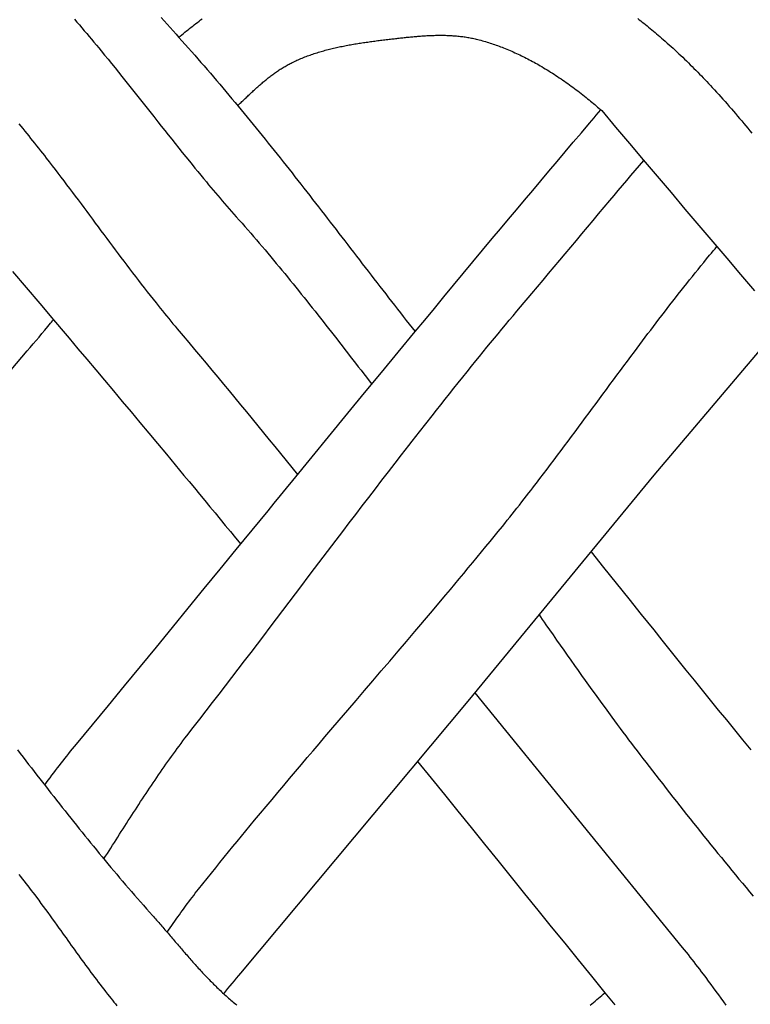
# Model space of a CAD drawing. Units: millimetres. Extents: x -156 to 149, y -78 to 65.
# Drawn here: x -2 to 43, y -29 to 30 of the extents above; entities that cross this region are included whole.
import ezdxf

# ---------------------------------------------------------------- set-up
doc = ezdxf.new("R2010")
doc.units = ezdxf.units.MM
doc.layers.add('Vector Layer 1', color=7, linetype='Continuous', lineweight=30)

msp = doc.modelspace()

# ---------------------------------------------------------------- linework, layer by layer
at = {"layer": 'Vector Layer 1', "color": 18, "lineweight": 30, "true_color": 0x000000, "extrusion": (0, 0, -1)}
for points in [[(-6.991, 30.614), (-7.169, 30.408), (-7.348, 30.203), (-7.527, 29.999), (-7.706, 29.795), (-7.886, 29.591), (-8.066, 29.387), (-8.247, 29.185), (-8.247, 29.185), (-8.442, 28.968), (-8.635, 28.752), (-8.828, 28.535), (-9.021, 28.317), (-9.213, 28.099), (-9.404, 27.88), (-9.595, 27.661), (-9.785, 27.442), (-9.975, 27.222), (-10.164, 27.002), (-10.353, 26.781), (-10.542, 26.56), (-10.729, 26.338), (-10.917, 26.116), (-11.104, 25.894), (-11.29, 25.671), (-11.476, 25.448), (-11.662, 25.225), (-11.847, 25.001), (-12.032, 24.777), (-12.216, 24.553), (-12.4, 24.328), (-12.584, 24.103), (-12.767, 23.877), (-12.95, 23.652), (-13.133, 23.426), (-13.315, 23.199), (-13.497, 22.973), (-13.679, 22.746), (-13.86, 22.519), (-14.041, 22.292), (-14.222, 22.064), (-14.403, 21.836), (-14.583, 21.608), (-14.763, 21.38), (-14.943, 21.152), (-15.122, 20.923), (-15.302, 20.695), (-15.481, 20.466), (-15.66, 20.237), (-15.839, 20.007), (-16.018, 19.778), (-16.196, 19.548), (-16.374, 19.319), (-16.553, 19.089), (-16.731, 18.859), (-16.909, 18.629), (-17.087, 18.399), (-17.264, 18.169), (-17.442, 17.939), (-17.62, 17.709), (-17.797, 17.478), (-17.975, 17.248), (-18.152, 17.018), (-18.33, 16.787), (-18.507, 16.557), (-18.685, 16.326), (-18.862, 16.096), (-19.04, 15.866), (-19.217, 15.635), (-19.395, 15.405), (-19.572, 15.174), (-19.75, 14.944), (-19.927, 14.714), (-20.105, 14.484), (-20.283, 14.254), (-20.461, 14.023), (-20.639, 13.794), (-20.817, 13.564), (-20.995, 13.334), (-21.174, 13.104), (-21.352, 12.875), (-21.531, 12.646), (-21.71, 12.416), (-21.889, 12.187), (-22.068, 11.958), (-22.248, 11.73), (-22.428, 11.501)], [(-1.709, 30.497), (-1.858, 30.324), (-2.008, 30.152), (-2.156, 29.979), (-2.305, 29.806), (-2.453, 29.632), (-2.6, 29.458), (-2.747, 29.284), (-2.894, 29.109), (-3.04, 28.934), (-3.186, 28.759), (-3.331, 28.583), (-3.331, 28.583), (-3.544, 28.324), (-3.755, 28.065), (-3.967, 27.806), (-4.177, 27.546), (-4.387, 27.285), (-4.597, 27.024), (-4.597, 27.024), (-4.841, 26.719), (-5.084, 26.414), (-5.327, 26.109), (-5.57, 25.803), (-5.812, 25.497), (-6.054, 25.191), (-6.296, 24.885), (-6.539, 24.578), (-6.781, 24.272), (-6.781, 24.272), (-6.992, 24.004), (-7.204, 23.737), (-7.417, 23.469), (-7.629, 23.202), (-7.842, 22.935), (-8.055, 22.668), (-8.268, 22.401), (-8.482, 22.135), (-8.697, 21.869), (-8.697, 21.869), (-8.868, 21.658), (-9.04, 21.447), (-9.212, 21.236), (-9.385, 21.025), (-9.558, 20.815), (-9.732, 20.605), (-9.732, 20.605), (-9.869, 20.44), (-10.006, 20.276), (-10.144, 20.112), (-10.283, 19.948), (-10.422, 19.785), (-10.561, 19.622), (-10.701, 19.459), (-10.841, 19.297), (-10.982, 19.135), (-11.123, 18.973), (-11.264, 18.812), (-11.406, 18.651), (-11.548, 18.49), (-11.548, 18.49), (-11.725, 18.29), (-11.902, 18.09), (-12.079, 17.889), (-12.255, 17.688), (-12.43, 17.486), (-12.605, 17.284), (-12.779, 17.081), (-12.953, 16.878), (-13.126, 16.674), (-13.299, 16.47), (-13.471, 16.266), (-13.643, 16.061), (-13.815, 15.856), (-13.986, 15.651), (-14.156, 15.445), (-14.326, 15.239), (-14.496, 15.032), (-14.666, 14.825), (-14.835, 14.618), (-15.003, 14.411), (-15.172, 14.203), (-15.34, 13.995), (-15.507, 13.786), (-15.674, 13.578), (-15.842, 13.369), (-16.008, 13.16), (-16.175, 12.95), (-16.341, 12.741), (-16.507, 12.531), (-16.673, 12.321), (-16.838, 12.111), (-17.004, 11.9), (-17.169, 11.69), (-17.334, 11.479), (-17.498, 11.268), (-17.663, 11.057), (-17.827, 10.846), (-17.992, 10.634), (-18.156, 10.423), (-18.32, 10.211), (-18.484, 9.999), (-18.648, 9.788), (-18.812, 9.576), (-18.975, 9.364), (-19.139, 9.152), (-19.303, 8.94), (-19.466, 8.728), (-19.63, 8.516), (-19.794, 8.304)], [(-8.055, 29.4), (-8.148, 29.479), (-8.241, 29.557), (-8.335, 29.634), (-8.428, 29.711), (-8.522, 29.788), (-8.617, 29.864), (-8.711, 29.94), (-8.806, 30.015), (-8.901, 30.09), (-8.997, 30.164), (-9.092, 30.238), (-9.188, 30.312), (-9.285, 30.385), (-9.381, 30.457), (-9.478, 30.529)], [(-35.975, 30.54), (-36.067, 30.47), (-36.158, 30.399), (-36.249, 30.328), (-36.339, 30.256), (-36.339, 30.256), (-36.437, 30.177), (-36.535, 30.098), (-36.633, 30.019), (-36.73, 29.94), (-36.828, 29.86), (-36.925, 29.779), (-37.021, 29.699), (-37.117, 29.618), (-37.117, 29.618), (-37.22, 29.531), (-37.322, 29.443), (-37.423, 29.355), (-37.525, 29.267), (-37.525, 29.267), (-37.645, 29.161), (-37.765, 29.055), (-37.885, 28.948), (-38.004, 28.841), (-38.122, 28.733), (-38.24, 28.625), (-38.357, 28.516), (-38.474, 28.406), (-38.591, 28.296), (-38.707, 28.186), (-38.822, 28.075), (-38.937, 27.964), (-39.052, 27.852), (-39.166, 27.739), (-39.28, 27.626), (-39.393, 27.513), (-39.506, 27.399), (-39.618, 27.285), (-39.73, 27.171), (-39.842, 27.056), (-39.953, 26.94), (-40.063, 26.824), (-40.174, 26.708), (-40.284, 26.591), (-40.393, 26.474), (-40.502, 26.357), (-40.502, 26.357), (-40.634, 26.215), (-40.765, 26.072), (-40.895, 25.928), (-41.025, 25.784), (-41.154, 25.639), (-41.283, 25.494), (-41.411, 25.349), (-41.539, 25.203), (-41.666, 25.057), (-41.793, 24.91), (-41.919, 24.763), (-42.045, 24.615), (-42.17, 24.467), (-42.295, 24.319), (-42.419, 24.17), (-42.543, 24.021), (-42.667, 23.872), (-42.79, 23.722), (-42.913, 23.572)], [(-11.641, 25.25), (-11.691, 25.299), (-11.742, 25.349), (-11.793, 25.398), (-11.793, 25.398), (-11.843, 25.445), (-11.893, 25.493), (-11.943, 25.541), (-11.993, 25.588), (-12.043, 25.636), (-12.093, 25.684), (-12.144, 25.732), (-12.194, 25.78), (-12.245, 25.827), (-12.295, 25.875), (-12.346, 25.923), (-12.397, 25.97), (-12.448, 26.018), (-12.499, 26.065), (-12.55, 26.112), (-12.601, 26.16), (-12.653, 26.207), (-12.704, 26.254), (-12.756, 26.3), (-12.808, 26.347), (-12.86, 26.393), (-12.912, 26.439), (-12.964, 26.485), (-13.017, 26.531), (-13.07, 26.577), (-13.122, 26.622), (-13.175, 26.667), (-13.229, 26.712), (-13.282, 26.756), (-13.336, 26.801), (-13.39, 26.845), (-13.444, 26.888), (-13.498, 26.931), (-13.552, 26.974), (-13.607, 27.017), (-13.662, 27.059), (-13.717, 27.101), (-13.773, 27.142), (-13.829, 27.183), (-13.885, 27.224), (-13.941, 27.264), (-13.998, 27.303), (-14.054, 27.343), (-14.111, 27.381), (-14.169, 27.42), (-14.227, 27.457), (-14.285, 27.495), (-14.343, 27.531), (-14.401, 27.568), (-14.46, 27.603), (-14.52, 27.638), (-14.579, 27.673), (-14.639, 27.707), (-14.699, 27.74), (-14.76, 27.773), (-14.821, 27.805), (-14.882, 27.836), (-14.944, 27.867), (-15.006, 27.897), (-15.006, 27.897), (-15.085, 27.934), (-15.164, 27.971), (-15.243, 28.006), (-15.322, 28.041), (-15.402, 28.076), (-15.482, 28.11), (-15.563, 28.143), (-15.643, 28.175), (-15.724, 28.207), (-15.805, 28.238), (-15.886, 28.268), (-15.968, 28.298), (-16.05, 28.327), (-16.132, 28.356), (-16.214, 28.384), (-16.297, 28.412), (-16.38, 28.439), (-16.463, 28.465), (-16.546, 28.491), (-16.629, 28.516), (-16.713, 28.541), (-16.796, 28.565), (-16.88, 28.589), (-16.965, 28.612), (-17.049, 28.634), (-17.133, 28.657), (-17.218, 28.678), (-17.303, 28.7), (-17.388, 28.72), (-17.473, 28.741), (-17.558, 28.761), (-17.643, 28.78), (-17.729, 28.799), (-17.814, 28.818), (-17.9, 28.836), (-17.986, 28.854), (-18.072, 28.871), (-18.158, 28.888), (-18.244, 28.905), (-18.33, 28.921), (-18.417, 28.937), (-18.503, 28.953), (-18.59, 28.968), (-18.676, 28.984), (-18.763, 28.998), (-18.849, 29.013), (-18.936, 29.027), (-19.023, 29.041), (-19.11, 29.054), (-19.197, 29.068), (-19.283, 29.081), (-19.37, 29.094), (-19.457, 29.106), (-19.544, 29.118), (-19.631, 29.131), (-19.718, 29.143), (-19.805, 29.154), (-19.892, 29.166), (-19.979, 29.177), (-20.066, 29.189), (-20.153, 29.2), (-20.24, 29.211), (-20.327, 29.221), (-20.413, 29.232), (-20.5, 29.243), (-20.587, 29.253), (-20.673, 29.263), (-20.76, 29.274), (-20.847, 29.284), (-20.933, 29.294), (-20.933, 29.294), (-21.008, 29.302), (-21.083, 29.311), (-21.159, 29.32), (-21.234, 29.329), (-21.309, 29.337), (-21.385, 29.346), (-21.46, 29.354), (-21.536, 29.363), (-21.612, 29.371), (-21.687, 29.379), (-21.763, 29.388), (-21.839, 29.396), (-21.915, 29.404), (-21.991, 29.411), (-22.067, 29.419), (-22.143, 29.426), (-22.219, 29.434), (-22.295, 29.441), (-22.371, 29.448), (-22.447, 29.454), (-22.524, 29.461), (-22.6, 29.467), (-22.676, 29.473), (-22.752, 29.479), (-22.829, 29.484), (-22.905, 29.49), (-22.981, 29.495), (-23.057, 29.499), (-23.134, 29.504), (-23.21, 29.508), (-23.286, 29.511), (-23.363, 29.515), (-23.439, 29.518), (-23.515, 29.52), (-23.591, 29.522), (-23.667, 29.524), (-23.744, 29.526), (-23.82, 29.527), (-23.896, 29.527), (-23.972, 29.527), (-24.048, 29.527), (-24.124, 29.527), (-24.2, 29.525), (-24.275, 29.524), (-24.351, 29.522), (-24.427, 29.519), (-24.503, 29.516), (-24.578, 29.512), (-24.654, 29.508), (-24.729, 29.503), (-24.805, 29.498), (-24.88, 29.492), (-24.955, 29.485), (-25.031, 29.478), (-25.106, 29.471), (-25.181, 29.462), (-25.256, 29.453), (-25.33, 29.444), (-25.405, 29.434), (-25.48, 29.423), (-25.554, 29.411), (-25.629, 29.399), (-25.703, 29.386), (-25.777, 29.373), (-25.851, 29.358), (-25.925, 29.343), (-25.999, 29.328), (-26.072, 29.311), (-26.146, 29.294), (-26.146, 29.294), (-26.24, 29.27), (-26.335, 29.246), (-26.429, 29.221), (-26.523, 29.195), (-26.616, 29.168), (-26.71, 29.141), (-26.803, 29.114), (-26.896, 29.085), (-26.989, 29.056), (-27.082, 29.026), (-27.174, 28.995), (-27.266, 28.964), (-27.358, 28.932), (-27.45, 28.899), (-27.541, 28.866), (-27.632, 28.831), (-27.723, 28.797), (-27.814, 28.761), (-27.904, 28.725), (-27.904, 28.725), (-28.005, 28.684), (-28.104, 28.642), (-28.204, 28.599), (-28.303, 28.556), (-28.402, 28.512), (-28.501, 28.468), (-28.599, 28.423), (-28.697, 28.377), (-28.795, 28.331), (-28.893, 28.284), (-28.99, 28.236), (-29.087, 28.188), (-29.183, 28.139), (-29.279, 28.089), (-29.375, 28.039), (-29.471, 27.989), (-29.566, 27.937), (-29.661, 27.886), (-29.756, 27.833), (-29.851, 27.78), (-29.945, 27.727), (-30.038, 27.673), (-30.132, 27.618), (-30.132, 27.618), (-30.241, 27.554), (-30.349, 27.489), (-30.456, 27.424), (-30.564, 27.357), (-30.671, 27.29), (-30.777, 27.223), (-30.883, 27.155), (-30.989, 27.086), (-31.095, 27.017), (-31.2, 26.947), (-31.304, 26.876), (-31.408, 26.805), (-31.512, 26.733), (-31.615, 26.661), (-31.718, 26.588), (-31.821, 26.514), (-31.923, 26.44), (-32.025, 26.366), (-32.025, 26.366), (-32.126, 26.291), (-32.227, 26.215), (-32.328, 26.139), (-32.428, 26.062), (-32.528, 25.984), (-32.627, 25.907), (-32.726, 25.828), (-32.825, 25.75), (-32.923, 25.67), (-32.923, 25.67), (-33.01, 25.599), (-33.097, 25.528), (-33.184, 25.456), (-33.27, 25.383), (-33.355, 25.31), (-33.441, 25.237), (-33.526, 25.164), (-33.611, 25.09), (-33.696, 25.016), (-33.78, 24.942)], [(0.103, -16.074), (-0.007, -15.925), (-0.118, -15.776), (-0.229, -15.628), (-0.34, -15.48), (-0.452, -15.332), (-0.564, -15.185), (-0.676, -15.038), (-0.789, -14.892), (-0.902, -14.746), (-1.016, -14.6), (-1.13, -14.455), (-1.245, -14.31), (-1.36, -14.166), (-1.475, -14.023), (-1.591, -13.879), (-1.708, -13.737), (-1.825, -13.595), (-1.825, -13.595), (-2.799, -12.413), (-3.773, -11.231), (-4.746, -10.048), (-5.719, -8.865), (-6.691, -7.682), (-7.663, -6.498), (-8.634, -5.314), (-9.605, -4.129), (-10.576, -2.944), (-11.546, -1.759), (-12.515, -0.573), (-13.485, 0.612), (-13.485, 0.612), (-13.859, 1.07), (-14.234, 1.528), (-14.609, 1.985), (-14.983, 2.443), (-14.983, 2.443), (-18.339, 6.536), (-18.339, 6.536), (-19.36, 7.777), (-20.382, 9.019), (-21.405, 10.26), (-22.427, 11.501), (-22.427, 11.501), (-23.013, 12.209), (-23.599, 12.917), (-24.185, 13.625), (-24.772, 14.332), (-25.359, 15.039), (-25.947, 15.746), (-26.535, 16.452), (-27.124, 17.158), (-27.124, 17.158), (-27.614, 17.745), (-28.106, 18.333), (-28.598, 18.92), (-29.09, 19.506), (-29.583, 20.092), (-30.076, 20.678), (-30.57, 21.263), (-31.064, 21.848), (-31.559, 22.433), (-32.053, 23.017), (-32.549, 23.601), (-33.044, 24.185), (-33.044, 24.185), (-33.18, 24.346), (-33.316, 24.507), (-33.452, 24.669), (-33.587, 24.831), (-33.721, 24.993)], [(-33.78, 24.942), (-34.623, 23.944), (-35.467, 22.947), (-36.311, 21.95), (-37.156, 20.953), (-38, 19.956), (-38.845, 18.96), (-39.69, 17.964), (-40.536, 16.968), (-41.381, 15.972), (-42.226, 14.975), (-43.071, 13.979)], [(1.685, 24.145), (1.562, 23.998), (1.44, 23.85), (1.319, 23.702), (1.198, 23.554), (1.077, 23.405), (0.956, 23.256), (0.836, 23.107), (0.716, 22.957), (0.597, 22.807), (0.478, 22.657), (0.359, 22.507), (0.24, 22.357), (0.122, 22.206), (0.004, 22.055), (0.004, 22.055), (-0.174, 21.825), (-0.352, 21.595), (-0.529, 21.365), (-0.706, 21.134), (-0.883, 20.903), (-1.058, 20.671), (-1.234, 20.439), (-1.409, 20.207), (-1.584, 19.974), (-1.758, 19.742), (-1.932, 19.509), (-2.106, 19.276), (-2.28, 19.043), (-2.454, 18.809), (-2.627, 18.576), (-2.801, 18.343), (-2.974, 18.109), (-3.147, 17.876), (-3.321, 17.642), (-3.494, 17.409), (-3.668, 17.175), (-3.841, 16.942), (-4.015, 16.709), (-4.189, 16.476), (-4.364, 16.243), (-4.538, 16.011), (-4.713, 15.778), (-4.889, 15.546), (-5.064, 15.315), (-5.241, 15.083), (-5.417, 14.852), (-5.417, 14.852), (-5.595, 14.621), (-5.773, 14.391), (-5.952, 14.16), (-6.131, 13.931), (-6.311, 13.701), (-6.491, 13.473), (-6.673, 13.244), (-6.673, 13.244), (-6.799, 13.086), (-6.927, 12.927), (-7.054, 12.77), (-7.183, 12.612), (-7.311, 12.455), (-7.441, 12.298), (-7.57, 12.142), (-7.7, 11.985), (-7.83, 11.83), (-7.96, 11.674), (-7.96, 11.674), (-8.313, 11.255), (-8.666, 10.836), (-9.018, 10.417), (-9.369, 9.997), (-9.72, 9.577), (-10.071, 9.156), (-10.421, 8.735), (-10.77, 8.314), (-11.119, 7.892), (-11.468, 7.47), (-11.816, 7.047), (-12.164, 6.625), (-12.512, 6.202), (-12.859, 5.778), (-13.206, 5.355), (-13.553, 4.931), (-13.9, 4.507), (-14.246, 4.083), (-14.592, 3.658), (-14.938, 3.234), (-15.283, 2.809)], [(-3.5, -20.572), (-3.605, -20.406), (-3.711, -20.239), (-3.817, -20.072), (-3.923, -19.905), (-4.028, -19.739), (-4.134, -19.572), (-4.24, -19.405), (-4.346, -19.239), (-4.452, -19.072), (-4.558, -18.906), (-4.664, -18.739), (-4.771, -18.573), (-4.877, -18.407), (-4.984, -18.241), (-5.09, -18.075), (-5.197, -17.91), (-5.304, -17.744), (-5.412, -17.579), (-5.519, -17.414), (-5.627, -17.249), (-5.735, -17.084), (-5.843, -16.92), (-5.951, -16.756), (-6.06, -16.592), (-6.169, -16.428), (-6.278, -16.265), (-6.388, -16.102), (-6.497, -15.939), (-6.608, -15.777), (-6.718, -15.615), (-6.829, -15.453), (-6.94, -15.292), (-7.052, -15.131), (-7.164, -14.971), (-7.276, -14.81), (-7.389, -14.651), (-7.502, -14.491), (-7.616, -14.333), (-7.73, -14.174), (-7.845, -14.016), (-7.96, -13.859), (-8.076, -13.702), (-8.192, -13.545), (-8.308, -13.39), (-8.425, -13.234), (-8.543, -13.079), (-8.543, -13.079), (-8.936, -12.574), (-9.328, -12.068), (-9.719, -11.562), (-10.11, -11.055), (-10.501, -10.548), (-10.891, -10.041), (-11.28, -9.533), (-11.67, -9.025), (-12.058, -8.517), (-12.447, -8.008), (-12.835, -7.499), (-13.222, -6.99), (-13.61, -6.481), (-13.997, -5.971), (-14.384, -5.461), (-14.771, -4.951), (-15.157, -4.441), (-15.543, -3.931), (-15.93, -3.421), (-16.316, -2.911), (-16.316, -2.911), (-17.632, -1.175), (-17.632, -1.175), (-18.027, -0.655), (-18.422, -0.135), (-18.818, 0.384), (-19.215, 0.903), (-19.612, 1.422), (-20.01, 1.94), (-20.408, 2.458), (-20.807, 2.976), (-21.206, 3.493), (-21.606, 4.01), (-21.606, 4.01), (-21.822, 4.288), (-22.038, 4.567), (-22.254, 4.845), (-22.471, 5.123), (-22.689, 5.4), (-22.689, 5.4), (-23.077, 5.895), (-23.465, 6.391), (-23.465, 6.391), (-23.729, 6.726), (-23.994, 7.06), (-24.259, 7.394), (-24.524, 7.728), (-24.79, 8.062), (-25.057, 8.395), (-25.323, 8.727), (-25.591, 9.059), (-25.858, 9.392), (-26.126, 9.723), (-26.126, 9.723), (-26.35, 9.999), (-26.574, 10.275), (-26.799, 10.55), (-27.024, 10.825), (-27.25, 11.1), (-27.476, 11.374), (-27.703, 11.647), (-27.93, 11.921), (-28.158, 12.194), (-28.386, 12.467), (-28.614, 12.739), (-28.842, 13.011), (-29.071, 13.283), (-29.3, 13.555), (-29.529, 13.826), (-29.529, 13.826), (-29.87, 14.228), (-30.209, 14.631), (-30.549, 15.033), (-30.888, 15.436), (-31.226, 15.84), (-31.565, 16.243), (-31.903, 16.647), (-32.241, 17.051), (-32.579, 17.454), (-32.917, 17.858), (-33.255, 18.262), (-33.593, 18.666), (-33.931, 19.069), (-34.269, 19.473), (-34.269, 19.473), (-34.527, 19.779), (-34.785, 20.085), (-35.043, 20.391), (-35.302, 20.696), (-35.561, 21.001), (-35.821, 21.306), (-36.081, 21.61), (-36.341, 21.913)], [(2.056, 15.16), (1.227, 14.183), (0.398, 13.205), (-0.431, 12.226), (-0.431, 12.226), (-0.669, 11.945), (-0.906, 11.664), (-1.144, 11.383), (-1.381, 11.102), (-1.381, 11.102), (-1.922, 10.462), (-2.462, 9.823), (-3.002, 9.183), (-3.541, 8.542), (-4.079, 7.901), (-4.617, 7.26), (-5.155, 6.618), (-5.692, 5.976), (-6.228, 5.333), (-6.765, 4.69), (-7.301, 4.047), (-7.836, 3.403), (-8.371, 2.759), (-8.371, 2.759), (-8.686, 2.379), (-9.001, 1.998), (-9.316, 1.617), (-9.63, 1.237), (-9.945, 0.856), (-10.258, 0.476), (-10.572, 0.095), (-10.885, -0.285), (-11.197, -0.664), (-11.509, -1.044), (-11.82, -1.423)], [(7.558, 2.766), (1.16, 10.335), (1.16, 10.335), (0.981, 10.544), (0.803, 10.754), (0.625, 10.964), (0.448, 11.174), (0.271, 11.384), (0.094, 11.595), (-0.083, 11.806), (-0.259, 12.017), (-0.259, 12.017), (-0.316, 12.087), (-0.374, 12.156), (-0.431, 12.226)], [(-10.787, -28.768), (-10.917, -28.61), (-11.047, -28.452), (-11.178, -28.294), (-11.309, -28.137), (-11.44, -27.981), (-11.572, -27.824), (-11.704, -27.669), (-11.837, -27.513), (-11.837, -27.513), (-25.648, -10.97), (-25.648, -10.97), (-36.971, 2.766), (-36.971, 2.766), (-43.369, 10.335), (-43.369, 10.335), (-43.569, 10.569), (-43.769, 10.804), (-43.968, 11.04), (-44.166, 11.276), (-44.364, 11.512), (-44.562, 11.749), (-44.759, 11.986)]]:
    msp.add_lwpolyline(points, dxfattribs=at)
at = {"layer": 'Vector Layer 1', "color": 18, "lineweight": 30, "true_color": 0x000000}
for points in [[(7.343, -25.027), (7.436, -24.892), (7.528, -24.758), (7.621, -24.625), (7.714, -24.491), (7.807, -24.358), (7.901, -24.225), (7.995, -24.093), (8.09, -23.96), (8.185, -23.829), (8.28, -23.697), (8.376, -23.566), (8.472, -23.436), (8.569, -23.305), (8.666, -23.176), (8.764, -23.046), (8.862, -22.917), (8.961, -22.789), (9.06, -22.661), (9.16, -22.534), (9.261, -22.407), (9.261, -22.407), (9.52, -22.082), (9.779, -21.758), (10.039, -21.435), (10.299, -21.112), (10.56, -20.789), (10.821, -20.466), (11.083, -20.144), (11.345, -19.822), (11.607, -19.501), (11.871, -19.18), (12.134, -18.86), (12.399, -18.54), (12.664, -18.22), (12.664, -18.22), (13.018, -17.795), (13.372, -17.37), (13.727, -16.945), (14.083, -16.521), (14.439, -16.098), (14.796, -15.675), (15.153, -15.252), (15.51, -14.829), (15.868, -14.407), (16.227, -13.986), (16.585, -13.564), (16.944, -13.143), (17.304, -12.722), (17.304, -12.722), (17.815, -12.124), (18.327, -11.526), (18.839, -10.928), (19.351, -10.33), (19.862, -9.732), (20.373, -9.134), (20.884, -8.536), (21.395, -7.937), (21.905, -7.338), (22.415, -6.738), (22.415, -6.738), (23.359, -5.622), (24.302, -4.506), (24.302, -4.506), (24.574, -4.18), (24.847, -3.854), (25.118, -3.528), (25.39, -3.201), (25.661, -2.874), (25.932, -2.547), (26.202, -2.22), (26.472, -1.892), (26.741, -1.563), (26.741, -1.563), (26.99, -1.259), (27.239, -0.954), (27.487, -0.649), (27.736, -0.344), (27.736, -0.344), (27.884, -0.159), (28.033, 0.026), (28.181, 0.211), (28.329, 0.397), (28.477, 0.582), (28.624, 0.768), (28.771, 0.954), (28.918, 1.141), (29.064, 1.327), (29.21, 1.515), (29.355, 1.702), (29.355, 1.702), (29.468, 1.848), (29.58, 1.994), (29.693, 2.14), (29.806, 2.286), (29.806, 2.286), (30.022, 2.568), (30.239, 2.851), (30.454, 3.135), (30.669, 3.419), (30.884, 3.703), (31.098, 3.987), (31.312, 4.272), (31.525, 4.557), (31.738, 4.843), (31.951, 5.128), (32.163, 5.414), (32.376, 5.7), (32.588, 5.986), (32.799, 6.273), (33.011, 6.559), (33.223, 6.845), (33.434, 7.132), (33.646, 7.418), (33.857, 7.705), (34.069, 7.991), (34.28, 8.278), (34.492, 8.564), (34.704, 8.851), (34.916, 9.137), (35.128, 9.423), (35.341, 9.709), (35.553, 9.994), (35.766, 10.28), (35.766, 10.28), (35.931, 10.5), (36.096, 10.721), (36.262, 10.941), (36.427, 11.161), (36.593, 11.381), (36.759, 11.6), (36.925, 11.82), (37.092, 12.039), (37.259, 12.258), (37.427, 12.477), (37.594, 12.695), (37.762, 12.913), (37.931, 13.131), (38.1, 13.349), (38.269, 13.566), (38.439, 13.783), (38.609, 13.999), (38.779, 14.215), (38.951, 14.431), (39.122, 14.647), (39.294, 14.862), (39.467, 15.076), (39.64, 15.29), (39.813, 15.504), (39.987, 15.717), (40.162, 15.93), (40.337, 16.143), (40.337, 16.143), (40.449, 16.277), (40.56, 16.41), (40.671, 16.544), (40.783, 16.677)], [(33.136, -1.886), (33.897, -2.838), (34.659, -3.79), (35.42, -4.742), (36.182, -5.694), (36.945, -6.645), (36.945, -6.645), (37.434, -7.254), (37.924, -7.864), (38.414, -8.473), (38.904, -9.081), (39.395, -9.689), (39.887, -10.297), (40.379, -10.905), (40.871, -11.512), (41.364, -12.119), (41.857, -12.725), (42.351, -13.331), (42.845, -13.937)], [(29.97, -5.727), (30.011, -5.788), (30.053, -5.848), (30.053, -5.848), (30.165, -6.008), (30.276, -6.168), (30.387, -6.328), (30.387, -6.328), (30.602, -6.638), (30.818, -6.947), (31.034, -7.256), (31.25, -7.565), (31.467, -7.873), (31.685, -8.181), (31.902, -8.489), (32.12, -8.796), (32.339, -9.103), (32.557, -9.411), (32.776, -9.718), (32.776, -9.718), (32.976, -9.996), (33.176, -10.275), (33.377, -10.553), (33.579, -10.831), (33.781, -11.109), (33.983, -11.386), (34.186, -11.663), (34.389, -11.94), (34.389, -11.94), (34.559, -12.17), (34.729, -12.4), (34.9, -12.629), (35.071, -12.859), (35.243, -13.087), (35.415, -13.316), (35.588, -13.544), (35.761, -13.772), (35.934, -13.999), (36.108, -14.227), (36.282, -14.454), (36.456, -14.681), (36.456, -14.681), (36.662, -14.947), (36.868, -15.213), (37.075, -15.479), (37.282, -15.745), (37.489, -16.011), (37.696, -16.276), (37.904, -16.541), (38.112, -16.806), (38.32, -17.071), (38.529, -17.336), (38.738, -17.6), (38.947, -17.864), (39.157, -18.128), (39.367, -18.391), (39.577, -18.655), (39.787, -18.918), (39.998, -19.181), (40.21, -19.443), (40.421, -19.705), (40.633, -19.967), (40.846, -20.229), (41.058, -20.49), (41.271, -20.751), (41.485, -21.012), (41.699, -21.272), (41.913, -21.532), (42.128, -21.792), (42.343, -22.051), (42.558, -22.311), (42.774, -22.569), (42.99, -22.828)], [(26.065, -10.464), (38.683, -25.947), (38.683, -25.947), (38.799, -26.094), (38.916, -26.241), (39.032, -26.389), (39.148, -26.536), (39.264, -26.684), (39.379, -26.833), (39.494, -26.981), (39.609, -27.13), (39.723, -27.279), (39.836, -27.429), (39.949, -27.579), (39.949, -27.579), (40.105, -27.787), (40.26, -27.995), (40.415, -28.204), (40.569, -28.413), (40.723, -28.622), (40.877, -28.832), (41.03, -29.042), (41.183, -29.252), (41.335, -29.462)], [(-1.759, -13.943), (-1.59, -14.162), (-1.421, -14.381), (-1.251, -14.599), (-1.082, -14.818), (-0.912, -15.036), (-0.742, -15.255), (-0.573, -15.473), (-0.403, -15.691), (-0.233, -15.909), (-0.062, -16.127), (0.108, -16.345), (0.279, -16.563), (0.449, -16.78), (0.62, -16.997), (0.791, -17.215), (0.963, -17.431), (1.134, -17.648), (1.306, -17.865), (1.478, -18.081), (1.651, -18.297), (1.823, -18.513), (1.996, -18.729), (2.17, -18.944), (2.343, -19.159), (2.517, -19.374), (2.691, -19.588), (2.866, -19.802), (3.041, -20.016), (3.216, -20.23), (3.392, -20.443), (3.568, -20.656), (3.745, -20.868), (3.922, -21.081), (4.099, -21.292), (4.277, -21.504), (4.456, -21.715), (4.634, -21.925), (4.814, -22.136), (4.994, -22.345), (5.174, -22.555), (5.355, -22.764), (5.536, -22.972), (5.718, -23.18), (5.901, -23.387), (6.084, -23.595), (6.268, -23.801), (6.452, -24.007), (6.452, -24.007), (6.516, -24.078), (6.579, -24.15), (6.643, -24.222), (6.707, -24.293), (6.77, -24.365), (6.833, -24.438), (6.897, -24.51), (6.96, -24.582), (7.023, -24.655), (7.086, -24.728), (7.149, -24.801), (7.212, -24.873), (7.275, -24.946), (7.338, -25.02), (7.4, -25.093), (7.463, -25.166), (7.526, -25.239), (7.589, -25.313), (7.652, -25.386), (7.714, -25.459), (7.777, -25.533), (7.84, -25.606), (7.903, -25.68), (7.966, -25.753), (8.029, -25.826), (8.092, -25.9), (8.155, -25.973), (8.218, -26.046), (8.281, -26.12), (8.344, -26.193), (8.407, -26.266), (8.471, -26.339), (8.534, -26.412), (8.598, -26.485), (8.661, -26.558), (8.725, -26.63), (8.789, -26.703), (8.853, -26.775), (8.917, -26.847), (8.982, -26.919), (9.046, -26.991), (9.111, -27.063), (9.175, -27.134), (9.24, -27.206), (9.305, -27.277), (9.37, -27.348), (9.436, -27.419), (9.502, -27.489), (9.567, -27.559), (9.633, -27.629), (9.7, -27.699), (9.766, -27.769), (9.833, -27.838), (9.9, -27.907), (9.967, -27.976), (10.034, -28.044), (10.102, -28.112), (10.17, -28.18), (10.238, -28.247), (10.306, -28.314), (10.375, -28.381), (10.444, -28.448), (10.513, -28.514), (10.583, -28.579), (10.652, -28.645), (10.723, -28.71), (10.793, -28.774), (10.864, -28.838), (10.935, -28.902), (11.006, -28.965), (11.078, -29.028), (11.15, -29.09), (11.223, -29.152), (11.296, -29.214), (11.369, -29.275), (11.442, -29.335), (11.516, -29.395), (11.591, -29.455)], [(22.582, -14.642), (23.396, -15.647), (24.209, -16.652), (25.022, -17.657), (25.835, -18.662), (26.648, -19.667), (27.461, -20.672), (28.274, -21.677), (29.087, -22.682), (29.901, -23.686), (30.715, -24.691), (31.529, -25.695), (32.344, -26.698), (33.159, -27.702), (33.975, -28.704), (33.975, -28.704), (34.177, -28.949), (34.379, -29.194), (34.58, -29.439)], [(-1.681, -21.51), (-1.572, -21.647), (-1.463, -21.785), (-1.354, -21.923), (-1.246, -22.062), (-1.138, -22.201), (-1.03, -22.34), (-0.923, -22.479), (-0.817, -22.619), (-0.711, -22.759), (-0.605, -22.899), (-0.605, -22.899), (-0.467, -23.086), (-0.328, -23.273), (-0.19, -23.46), (-0.053, -23.647), (0.084, -23.835), (0.221, -24.023), (0.357, -24.211), (0.493, -24.4), (0.629, -24.589), (0.764, -24.777), (0.764, -24.777), (0.872, -24.927), (0.979, -25.077), (1.087, -25.227), (1.194, -25.377), (1.302, -25.527), (1.409, -25.677), (1.517, -25.827), (1.624, -25.977), (1.732, -26.127), (1.84, -26.276), (1.948, -26.426), (2.056, -26.575), (2.165, -26.724), (2.273, -26.873), (2.382, -27.022), (2.492, -27.171), (2.601, -27.319), (2.711, -27.467), (2.821, -27.615), (2.932, -27.763), (3.043, -27.91), (3.155, -28.057), (3.267, -28.203), (3.379, -28.35), (3.492, -28.495), (3.606, -28.641), (3.72, -28.786), (3.835, -28.93), (3.835, -28.93), (3.926, -29.044), (4.017, -29.158), (4.109, -29.271), (4.202, -29.384), (4.295, -29.496)], [(33.084, -29.455), (33.185, -29.374), (33.285, -29.292), (33.384, -29.21), (33.484, -29.127), (33.582, -29.044), (33.681, -28.96), (33.779, -28.875), (33.877, -28.79), (33.975, -28.704)]]:
    msp.add_lwpolyline(points, dxfattribs=at)

doc.saveas('drawing.dxf')
